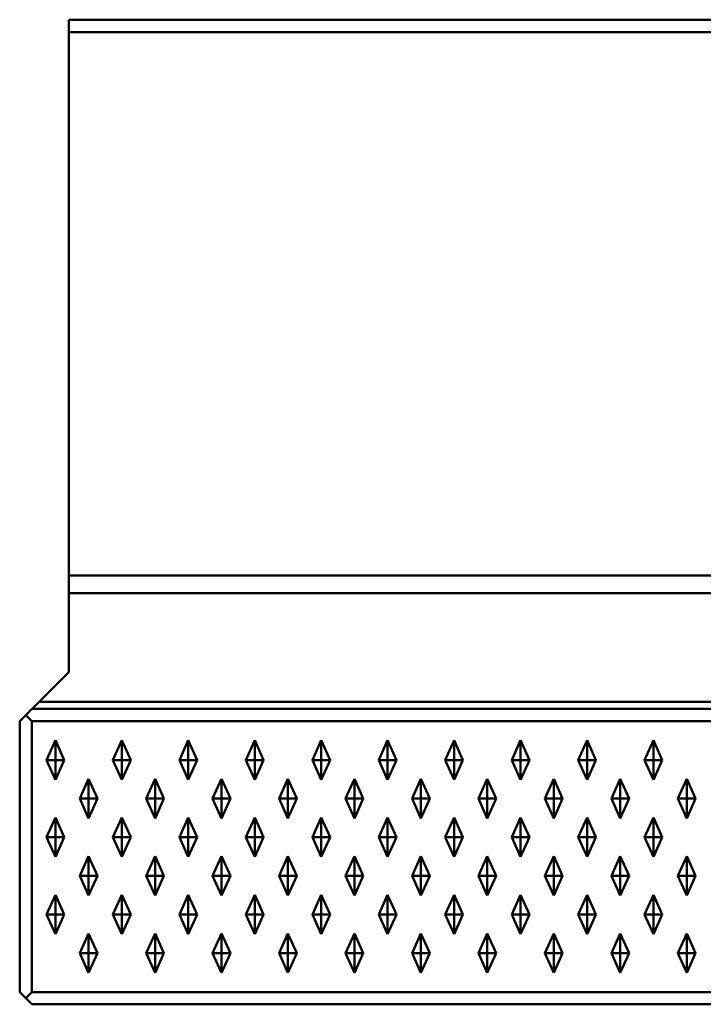
# Model space of a CAD drawing. Units: metres. Extents: x -6.98 to -4.98, y -0.4 to 0.
# Drawn here: x -6.98 to -6.7, y -0.4 to 0 of the extents above; entities that cross this region are included whole.
import ezdxf

# ---------------------------------------------------------------- set-up
doc = ezdxf.new("R2010")
doc.units = ezdxf.units.M
doc.linetypes.add('AUSGEZOGEN', pattern=[0])
doc.layers.add('Fertigelement', color=7, linetype='AUSGEZOGEN', lineweight=50)

msp = doc.modelspace()

# ---------------------------------------------------------------- linework, layer by layer
at = {"layer": 'Fertigelement', "transparency": 33554687}
for p, q in [((-5, 0), (-6.96, 0)), ((-6.96, -0.005), (-6.96, 0)), ((-6.96, -0.005), (-5, -0.005)), ((-6.96, -0.22586), (-6.96, -0.005)), ((-6.96, -0.22586), (-5, -0.22586)), ((-6.96, -0.22682), (-6.96, -0.22586)), ((-6.96, -0.22779), (-6.96, -0.22682)), ((-6.96, -0.22875), (-6.96, -0.22779)), ((-6.96, -0.22968), (-6.96, -0.22875)), ((-6.96, -0.23058), (-6.96, -0.22968)), ((-6.96, -0.23143), (-6.96, -0.23058)), ((-6.96, -0.23221), (-6.96, -0.23143)), ((-6.96, -0.23293), (-6.96, -0.23221)), ((-6.96, -0.23293), (-6.96, -0.265)), ((-5, -0.23293), (-6.96, -0.23293)), ((-6.96, -0.265), (-6.97207, -0.27707)), ((-6.9775, -0.2825), (-6.975, -0.28)), ((-6.97495, -0.27995), (-6.975, -0.28)), ((-6.975, -0.28), (-4.985, -0.28)), ((-6.97481, -0.27981), (-6.97495, -0.27995)), ((-6.97457, -0.27957), (-6.97481, -0.27981)), ((-6.97424, -0.27924), (-6.97457, -0.27957)), ((-6.9733, -0.2783), (-6.97424, -0.27924)), ((-6.97207, -0.27707), (-6.9733, -0.2783)), ((-6.97207, -0.27707), (-4.98793, -0.27707)), ((-6.98, -0.285), (-6.9775, -0.2825)), ((-6.9775, -0.2825), (-6.975, -0.285)), ((-6.98, -0.395), (-6.98, -0.285)), ((-6.975, -0.395), (-6.975, -0.285)), ((-6.975, -0.285), (-4.985, -0.285)), ((-6.9691, -0.30075), (-6.9655, -0.29275)), ((-6.9655, -0.30075), (-6.9655, -0.29275)), ((-6.9655, -0.29275), (-6.9619, -0.30075)), ((-6.9421, -0.30075), (-6.9385, -0.29275)), ((-6.9385, -0.30075), (-6.9385, -0.29275)), ((-6.9385, -0.29275), (-6.9349, -0.30075)), ((-6.9151, -0.30075), (-6.9115, -0.29275)), ((-6.9115, -0.30075), (-6.9115, -0.29275)), ((-6.9115, -0.29275), (-6.9079, -0.30075)), ((-6.8881, -0.30075), (-6.8845, -0.29275)), ((-6.8845, -0.30075), (-6.8845, -0.29275)), ((-6.8845, -0.29275), (-6.8809, -0.30075)), ((-6.8611, -0.30075), (-6.8575, -0.29275)), ((-6.8575, -0.30075), (-6.8575, -0.29275)), ((-6.8575, -0.29275), (-6.8539, -0.30075)), ((-6.8341, -0.30075), (-6.8305, -0.29275)), ((-6.8305, -0.30075), (-6.8305, -0.29275)), ((-6.8305, -0.29275), (-6.8269, -0.30075)), ((-6.8071, -0.30075), (-6.8035, -0.29275)), ((-6.8035, -0.30075), (-6.8035, -0.29275)), ((-6.8035, -0.29275), (-6.7999, -0.30075)), ((-6.7801, -0.30075), (-6.7765, -0.29275)), ((-6.7765, -0.30075), (-6.7765, -0.29275)), ((-6.7765, -0.29275), (-6.7729, -0.30075)), ((-6.7531, -0.30075), (-6.7495, -0.29275)), ((-6.7495, -0.30075), (-6.7495, -0.29275)), ((-6.7495, -0.29275), (-6.7459, -0.30075)), ((-6.7261, -0.30075), (-6.7225, -0.29275)), ((-6.7225, -0.30075), (-6.7225, -0.29275)), ((-6.7225, -0.29275), (-6.7189, -0.30075)), ((-6.9691, -0.30075), (-6.9655, -0.30075)), ((-6.9655, -0.30875), (-6.9691, -0.30075)), ((-6.9655, -0.30075), (-6.9655, -0.30875)), ((-6.9655, -0.30075), (-6.9619, -0.30075)), ((-6.9619, -0.30075), (-6.9655, -0.30875)), ((-6.9421, -0.30075), (-6.9385, -0.30075)), ((-6.9385, -0.30875), (-6.9421, -0.30075)), ((-6.9385, -0.30075), (-6.9385, -0.30875)), ((-6.9385, -0.30075), (-6.9349, -0.30075)), ((-6.9349, -0.30075), (-6.9385, -0.30875)), ((-6.9151, -0.30075), (-6.9115, -0.30075)), ((-6.9115, -0.30875), (-6.9151, -0.30075)), ((-6.9115, -0.30075), (-6.9115, -0.30875)), ((-6.9115, -0.30075), (-6.9079, -0.30075)), ((-6.9079, -0.30075), (-6.9115, -0.30875)), ((-6.8881, -0.30075), (-6.8845, -0.30075)), ((-6.8845, -0.30875), (-6.8881, -0.30075)), ((-6.8845, -0.30075), (-6.8845, -0.30875)), ((-6.8845, -0.30075), (-6.8809, -0.30075)), ((-6.8809, -0.30075), (-6.8845, -0.30875)), ((-6.8611, -0.30075), (-6.8575, -0.30075)), ((-6.8575, -0.30875), (-6.8611, -0.30075)), ((-6.8575, -0.30075), (-6.8575, -0.30875)), ((-6.8575, -0.30075), (-6.8539, -0.30075)), ((-6.8539, -0.30075), (-6.8575, -0.30875)), ((-6.8341, -0.30075), (-6.8305, -0.30075)), ((-6.8305, -0.30875), (-6.8341, -0.30075)), ((-6.8305, -0.30075), (-6.8269, -0.30075)), ((-6.8305, -0.30075), (-6.8305, -0.30875)), ((-6.8269, -0.30075), (-6.8305, -0.30875)), ((-6.8071, -0.30075), (-6.8035, -0.30075)), ((-6.8035, -0.30875), (-6.8071, -0.30075)), ((-6.8035, -0.30075), (-6.8035, -0.30875)), ((-6.8035, -0.30075), (-6.7999, -0.30075)), ((-6.7999, -0.30075), (-6.8035, -0.30875)), ((-6.7801, -0.30075), (-6.7765, -0.30075)), ((-6.7765, -0.30875), (-6.7801, -0.30075)), ((-6.7765, -0.30075), (-6.7765, -0.30875)), ((-6.7765, -0.30075), (-6.7729, -0.30075)), ((-6.7729, -0.30075), (-6.7765, -0.30875)), ((-6.7531, -0.30075), (-6.7495, -0.30075)), ((-6.7495, -0.30875), (-6.7531, -0.30075)), ((-6.7495, -0.30075), (-6.7495, -0.30875)), ((-6.7495, -0.30075), (-6.7459, -0.30075)), ((-6.7459, -0.30075), (-6.7495, -0.30875)), ((-6.7261, -0.30075), (-6.7225, -0.30075)), ((-6.7225, -0.30875), (-6.7261, -0.30075)), ((-6.7225, -0.30075), (-6.7225, -0.30875)), ((-6.7225, -0.30075), (-6.7189, -0.30075)), ((-6.7189, -0.30075), (-6.7225, -0.30875)), ((-6.9556, -0.31645), (-6.952, -0.30845)), ((-6.952, -0.31645), (-6.952, -0.30845)), ((-6.952, -0.30845), (-6.9484, -0.31645)), ((-6.9286, -0.31645), (-6.925, -0.30845)), ((-6.925, -0.31645), (-6.925, -0.30845)), ((-6.925, -0.30845), (-6.9214, -0.31645)), ((-6.9016, -0.31645), (-6.898, -0.30845)), ((-6.898, -0.31645), (-6.898, -0.30845)), ((-6.898, -0.30845), (-6.8944, -0.31645)), ((-6.8746, -0.31645), (-6.871, -0.30845)), ((-6.871, -0.31645), (-6.871, -0.30845)), ((-6.871, -0.30845), (-6.8674, -0.31645)), ((-6.8476, -0.31645), (-6.844, -0.30845)), ((-6.844, -0.31645), (-6.844, -0.30845)), ((-6.844, -0.30845), (-6.8404, -0.31645)), ((-6.8206, -0.31645), (-6.817, -0.30845)), ((-6.817, -0.31645), (-6.817, -0.30845)), ((-6.817, -0.30845), (-6.8134, -0.31645)), ((-6.7936, -0.31645), (-6.79, -0.30845)), ((-6.79, -0.31645), (-6.79, -0.30845)), ((-6.79, -0.30845), (-6.7864, -0.31645)), ((-6.7666, -0.31645), (-6.763, -0.30845)), ((-6.763, -0.31645), (-6.763, -0.30845)), ((-6.763, -0.30845), (-6.7594, -0.31645)), ((-6.7396, -0.31645), (-6.736, -0.30845)), ((-6.736, -0.31645), (-6.736, -0.30845)), ((-6.736, -0.30845), (-6.7324, -0.31645)), ((-6.7126, -0.31645), (-6.709, -0.30845)), ((-6.709, -0.31645), (-6.709, -0.30845)), ((-6.709, -0.30845), (-6.7054, -0.31645)), ((-6.9556, -0.31645), (-6.952, -0.31645)), ((-6.952, -0.32445), (-6.9556, -0.31645)), ((-6.952, -0.31645), (-6.952, -0.32445)), ((-6.952, -0.31645), (-6.9484, -0.31645)), ((-6.9484, -0.31645), (-6.952, -0.32445)), ((-6.9286, -0.31645), (-6.925, -0.31645)), ((-6.925, -0.32445), (-6.9286, -0.31645)), ((-6.925, -0.31645), (-6.925, -0.32445)), ((-6.925, -0.31645), (-6.9214, -0.31645)), ((-6.9214, -0.31645), (-6.925, -0.32445)), ((-6.9016, -0.31645), (-6.898, -0.31645)), ((-6.898, -0.32445), (-6.9016, -0.31645)), ((-6.898, -0.31645), (-6.898, -0.32445)), ((-6.898, -0.31645), (-6.8944, -0.31645)), ((-6.8944, -0.31645), (-6.898, -0.32445)), ((-6.8746, -0.31645), (-6.871, -0.31645)), ((-6.871, -0.32445), (-6.8746, -0.31645)), ((-6.871, -0.31645), (-6.871, -0.32445)), ((-6.871, -0.31645), (-6.8674, -0.31645)), ((-6.8674, -0.31645), (-6.871, -0.32445)), ((-6.8476, -0.31645), (-6.844, -0.31645)), ((-6.844, -0.32445), (-6.8476, -0.31645)), ((-6.844, -0.31645), (-6.844, -0.32445)), ((-6.844, -0.31645), (-6.8404, -0.31645)), ((-6.8404, -0.31645), (-6.844, -0.32445)), ((-6.8206, -0.31645), (-6.817, -0.31645)), ((-6.817, -0.32445), (-6.8206, -0.31645)), ((-6.817, -0.31645), (-6.817, -0.32445)), ((-6.817, -0.31645), (-6.8134, -0.31645)), ((-6.8134, -0.31645), (-6.817, -0.32445)), ((-6.7936, -0.31645), (-6.79, -0.31645)), ((-6.79, -0.32445), (-6.7936, -0.31645)), ((-6.79, -0.31645), (-6.79, -0.32445)), ((-6.79, -0.31645), (-6.7864, -0.31645)), ((-6.7864, -0.31645), (-6.79, -0.32445)), ((-6.7666, -0.31645), (-6.763, -0.31645)), ((-6.763, -0.32445), (-6.7666, -0.31645)), ((-6.763, -0.31645), (-6.763, -0.32445)), ((-6.763, -0.31645), (-6.7594, -0.31645)), ((-6.7594, -0.31645), (-6.763, -0.32445)), ((-6.7396, -0.31645), (-6.736, -0.31645)), ((-6.736, -0.32445), (-6.7396, -0.31645)), ((-6.736, -0.31645), (-6.736, -0.32445)), ((-6.736, -0.31645), (-6.7324, -0.31645)), ((-6.7324, -0.31645), (-6.736, -0.32445)), ((-6.7126, -0.31645), (-6.709, -0.31645)), ((-6.709, -0.32445), (-6.7126, -0.31645)), ((-6.709, -0.31645), (-6.709, -0.32445)), ((-6.709, -0.31645), (-6.7054, -0.31645)), ((-6.7054, -0.31645), (-6.709, -0.32445)), ((-6.9691, -0.33215), (-6.9655, -0.32415)), ((-6.9655, -0.33215), (-6.9655, -0.32415)), ((-6.9655, -0.32415), (-6.9619, -0.33215)), ((-6.9421, -0.33215), (-6.9385, -0.32415)), ((-6.9385, -0.33215), (-6.9385, -0.32415)), ((-6.9385, -0.32415), (-6.9349, -0.33215)), ((-6.9151, -0.33215), (-6.9115, -0.32415)), ((-6.9115, -0.33215), (-6.9115, -0.32415)), ((-6.9115, -0.32415), (-6.9079, -0.33215)), ((-6.8881, -0.33215), (-6.8845, -0.32415)), ((-6.8845, -0.33215), (-6.8845, -0.32415)), ((-6.8845, -0.32415), (-6.8809, -0.33215)), ((-6.8611, -0.33215), (-6.8575, -0.32415)), ((-6.8575, -0.33215), (-6.8575, -0.32415)), ((-6.8575, -0.32415), (-6.8539, -0.33215)), ((-6.8341, -0.33215), (-6.8305, -0.32415)), ((-6.8305, -0.33215), (-6.8305, -0.32415)), ((-6.8305, -0.32415), (-6.8269, -0.33215)), ((-6.8071, -0.33215), (-6.8035, -0.32415)), ((-6.8035, -0.33215), (-6.8035, -0.32415)), ((-6.8035, -0.32415), (-6.7999, -0.33215)), ((-6.7801, -0.33215), (-6.7765, -0.32415)), ((-6.7765, -0.33215), (-6.7765, -0.32415)), ((-6.7765, -0.32415), (-6.7729, -0.33215)), ((-6.7531, -0.33215), (-6.7495, -0.32415)), ((-6.7495, -0.33215), (-6.7495, -0.32415)), ((-6.7495, -0.32415), (-6.7459, -0.33215)), ((-6.7261, -0.33215), (-6.7225, -0.32415)), ((-6.7225, -0.33215), (-6.7225, -0.32415)), ((-6.7225, -0.32415), (-6.7189, -0.33215)), ((-6.9691, -0.33215), (-6.9655, -0.33215)), ((-6.9655, -0.34015), (-6.9691, -0.33215)), ((-6.9655, -0.33215), (-6.9655, -0.34015)), ((-6.9655, -0.33215), (-6.9619, -0.33215)), ((-6.9619, -0.33215), (-6.9655, -0.34015)), ((-6.9421, -0.33215), (-6.9385, -0.33215)), ((-6.9385, -0.34015), (-6.9421, -0.33215)), ((-6.9385, -0.33215), (-6.9385, -0.34015)), ((-6.9385, -0.33215), (-6.9349, -0.33215)), ((-6.9349, -0.33215), (-6.9385, -0.34015)), ((-6.9151, -0.33215), (-6.9115, -0.33215)), ((-6.9115, -0.34015), (-6.9151, -0.33215)), ((-6.9115, -0.33215), (-6.9115, -0.34015)), ((-6.9115, -0.33215), (-6.9079, -0.33215)), ((-6.9079, -0.33215), (-6.9115, -0.34015)), ((-6.8881, -0.33215), (-6.8845, -0.33215)), ((-6.8845, -0.34015), (-6.8881, -0.33215)), ((-6.8845, -0.33215), (-6.8845, -0.34015)), ((-6.8845, -0.33215), (-6.8809, -0.33215)), ((-6.8809, -0.33215), (-6.8845, -0.34015)), ((-6.8611, -0.33215), (-6.8575, -0.33215)), ((-6.8575, -0.34015), (-6.8611, -0.33215)), ((-6.8575, -0.33215), (-6.8575, -0.34015)), ((-6.8575, -0.33215), (-6.8539, -0.33215)), ((-6.8539, -0.33215), (-6.8575, -0.34015)), ((-6.8341, -0.33215), (-6.8305, -0.33215)), ((-6.8305, -0.34015), (-6.8341, -0.33215)), ((-6.8305, -0.33215), (-6.8305, -0.34015)), ((-6.8305, -0.33215), (-6.8269, -0.33215)), ((-6.8269, -0.33215), (-6.8305, -0.34015)), ((-6.8071, -0.33215), (-6.8035, -0.33215)), ((-6.8035, -0.34015), (-6.8071, -0.33215)), ((-6.8035, -0.33215), (-6.8035, -0.34015)), ((-6.8035, -0.33215), (-6.7999, -0.33215)), ((-6.7999, -0.33215), (-6.8035, -0.34015)), ((-6.7801, -0.33215), (-6.7765, -0.33215)), ((-6.7765, -0.34015), (-6.7801, -0.33215)), ((-6.7765, -0.33215), (-6.7765, -0.34015)), ((-6.7765, -0.33215), (-6.7729, -0.33215)), ((-6.7729, -0.33215), (-6.7765, -0.34015)), ((-6.7531, -0.33215), (-6.7495, -0.33215)), ((-6.7495, -0.34015), (-6.7531, -0.33215)), ((-6.7495, -0.33215), (-6.7495, -0.34015)), ((-6.7495, -0.33215), (-6.7459, -0.33215)), ((-6.7459, -0.33215), (-6.7495, -0.34015)), ((-6.7261, -0.33215), (-6.7225, -0.33215)), ((-6.7225, -0.34015), (-6.7261, -0.33215)), ((-6.7225, -0.33215), (-6.7225, -0.34015)), ((-6.7225, -0.33215), (-6.7189, -0.33215)), ((-6.7189, -0.33215), (-6.7225, -0.34015)), ((-6.9556, -0.34785), (-6.952, -0.33985)), ((-6.952, -0.34785), (-6.952, -0.33985)), ((-6.952, -0.33985), (-6.9484, -0.34785)), ((-6.9286, -0.34785), (-6.925, -0.33985)), ((-6.925, -0.34785), (-6.925, -0.33985)), ((-6.925, -0.33985), (-6.9214, -0.34785)), ((-6.9016, -0.34785), (-6.898, -0.33985)), ((-6.898, -0.34785), (-6.898, -0.33985)), ((-6.898, -0.33985), (-6.8944, -0.34785)), ((-6.8746, -0.34785), (-6.871, -0.33985)), ((-6.871, -0.34785), (-6.871, -0.33985)), ((-6.871, -0.33985), (-6.8674, -0.34785)), ((-6.8476, -0.34785), (-6.844, -0.33985)), ((-6.844, -0.34785), (-6.844, -0.33985)), ((-6.844, -0.33985), (-6.8404, -0.34785)), ((-6.8206, -0.34785), (-6.817, -0.33985)), ((-6.817, -0.34785), (-6.817, -0.33985)), ((-6.817, -0.33985), (-6.8134, -0.34785)), ((-6.7936, -0.34785), (-6.79, -0.33985)), ((-6.79, -0.34785), (-6.79, -0.33985)), ((-6.79, -0.33985), (-6.7864, -0.34785)), ((-6.7666, -0.34785), (-6.763, -0.33985)), ((-6.763, -0.34785), (-6.763, -0.33985)), ((-6.763, -0.33985), (-6.7594, -0.34785)), ((-6.7396, -0.34785), (-6.736, -0.33985)), ((-6.736, -0.34785), (-6.736, -0.33985)), ((-6.736, -0.33985), (-6.7324, -0.34785)), ((-6.7126, -0.34785), (-6.709, -0.33985)), ((-6.709, -0.34785), (-6.709, -0.33985)), ((-6.709, -0.33985), (-6.7054, -0.34785)), ((-6.9556, -0.34785), (-6.952, -0.34785)), ((-6.952, -0.35585), (-6.9556, -0.34785)), ((-6.952, -0.34785), (-6.952, -0.35585)), ((-6.952, -0.34785), (-6.9484, -0.34785)), ((-6.9484, -0.34785), (-6.952, -0.35585)), ((-6.9286, -0.34785), (-6.925, -0.34785)), ((-6.925, -0.35585), (-6.9286, -0.34785)), ((-6.925, -0.34785), (-6.925, -0.35585)), ((-6.925, -0.34785), (-6.9214, -0.34785)), ((-6.9214, -0.34785), (-6.925, -0.35585)), ((-6.9016, -0.34785), (-6.898, -0.34785)), ((-6.898, -0.35585), (-6.9016, -0.34785)), ((-6.898, -0.34785), (-6.898, -0.35585)), ((-6.898, -0.34785), (-6.8944, -0.34785)), ((-6.8944, -0.34785), (-6.898, -0.35585)), ((-6.8746, -0.34785), (-6.871, -0.34785)), ((-6.871, -0.35585), (-6.8746, -0.34785)), ((-6.871, -0.34785), (-6.871, -0.35585)), ((-6.871, -0.34785), (-6.8674, -0.34785)), ((-6.8674, -0.34785), (-6.871, -0.35585)), ((-6.8476, -0.34785), (-6.844, -0.34785)), ((-6.844, -0.35585), (-6.8476, -0.34785)), ((-6.844, -0.34785), (-6.844, -0.35585)), ((-6.844, -0.34785), (-6.8404, -0.34785)), ((-6.8404, -0.34785), (-6.844, -0.35585)), ((-6.8206, -0.34785), (-6.817, -0.34785)), ((-6.817, -0.35585), (-6.8206, -0.34785)), ((-6.817, -0.34785), (-6.817, -0.35585)), ((-6.817, -0.34785), (-6.8134, -0.34785)), ((-6.8134, -0.34785), (-6.817, -0.35585)), ((-6.7936, -0.34785), (-6.79, -0.34785)), ((-6.79, -0.35585), (-6.7936, -0.34785)), ((-6.79, -0.34785), (-6.79, -0.35585)), ((-6.79, -0.34785), (-6.7864, -0.34785)), ((-6.7864, -0.34785), (-6.79, -0.35585)), ((-6.7666, -0.34785), (-6.763, -0.34785)), ((-6.763, -0.35585), (-6.7666, -0.34785)), ((-6.763, -0.34785), (-6.763, -0.35585)), ((-6.763, -0.34785), (-6.7594, -0.34785)), ((-6.7594, -0.34785), (-6.763, -0.35585)), ((-6.7396, -0.34785), (-6.736, -0.34785)), ((-6.736, -0.35585), (-6.7396, -0.34785)), ((-6.736, -0.34785), (-6.736, -0.35585)), ((-6.736, -0.34785), (-6.7324, -0.34785)), ((-6.7324, -0.34785), (-6.736, -0.35585)), ((-6.7126, -0.34785), (-6.709, -0.34785)), ((-6.709, -0.35585), (-6.7126, -0.34785)), ((-6.709, -0.34785), (-6.709, -0.35585)), ((-6.709, -0.34785), (-6.7054, -0.34785)), ((-6.7054, -0.34785), (-6.709, -0.35585)), ((-6.9691, -0.36355), (-6.9655, -0.35555)), ((-6.9655, -0.36355), (-6.9655, -0.35555)), ((-6.9655, -0.35555), (-6.9619, -0.36355)), ((-6.9421, -0.36355), (-6.9385, -0.35555)), ((-6.9385, -0.36355), (-6.9385, -0.35555)), ((-6.9385, -0.35555), (-6.9349, -0.36355)), ((-6.9151, -0.36355), (-6.9115, -0.35555)), ((-6.9115, -0.36355), (-6.9115, -0.35555)), ((-6.9115, -0.35555), (-6.9079, -0.36355)), ((-6.8881, -0.36355), (-6.8845, -0.35555)), ((-6.8845, -0.36355), (-6.8845, -0.35555)), ((-6.8845, -0.35555), (-6.8809, -0.36355)), ((-6.8611, -0.36355), (-6.8575, -0.35555)), ((-6.8575, -0.36355), (-6.8575, -0.35555)), ((-6.8575, -0.35555), (-6.8539, -0.36355)), ((-6.8341, -0.36355), (-6.8305, -0.35555)), ((-6.8305, -0.36355), (-6.8305, -0.35555)), ((-6.8305, -0.35555), (-6.8269, -0.36355)), ((-6.8071, -0.36355), (-6.8035, -0.35555)), ((-6.8035, -0.36355), (-6.8035, -0.35555)), ((-6.8035, -0.35555), (-6.7999, -0.36355)), ((-6.7801, -0.36355), (-6.7765, -0.35555)), ((-6.7765, -0.36355), (-6.7765, -0.35555)), ((-6.7765, -0.35555), (-6.7729, -0.36355)), ((-6.7531, -0.36355), (-6.7495, -0.35555)), ((-6.7495, -0.36355), (-6.7495, -0.35555)), ((-6.7495, -0.35555), (-6.7459, -0.36355)), ((-6.7261, -0.36355), (-6.7225, -0.35555)), ((-6.7225, -0.36355), (-6.7225, -0.35555)), ((-6.7225, -0.35555), (-6.7189, -0.36355)), ((-6.9691, -0.36355), (-6.9655, -0.36355)), ((-6.9655, -0.37155), (-6.9691, -0.36355)), ((-6.9655, -0.36355), (-6.9655, -0.37155)), ((-6.9655, -0.36355), (-6.9619, -0.36355)), ((-6.9619, -0.36355), (-6.9655, -0.37155)), ((-6.9421, -0.36355), (-6.9385, -0.36355)), ((-6.9385, -0.37155), (-6.9421, -0.36355)), ((-6.9385, -0.36355), (-6.9385, -0.37155)), ((-6.9385, -0.36355), (-6.9349, -0.36355)), ((-6.9349, -0.36355), (-6.9385, -0.37155)), ((-6.9151, -0.36355), (-6.9115, -0.36355)), ((-6.9115, -0.37155), (-6.9151, -0.36355)), ((-6.9115, -0.36355), (-6.9115, -0.37155)), ((-6.9115, -0.36355), (-6.9079, -0.36355)), ((-6.9079, -0.36355), (-6.9115, -0.37155)), ((-6.8881, -0.36355), (-6.8845, -0.36355)), ((-6.8845, -0.37155), (-6.8881, -0.36355)), ((-6.8845, -0.36355), (-6.8845, -0.37155)), ((-6.8845, -0.36355), (-6.8809, -0.36355)), ((-6.8809, -0.36355), (-6.8845, -0.37155)), ((-6.8611, -0.36355), (-6.8575, -0.36355)), ((-6.8575, -0.37155), (-6.8611, -0.36355)), ((-6.8575, -0.36355), (-6.8575, -0.37155)), ((-6.8575, -0.36355), (-6.8539, -0.36355)), ((-6.8539, -0.36355), (-6.8575, -0.37155)), ((-6.8341, -0.36355), (-6.8305, -0.36355)), ((-6.8305, -0.37155), (-6.8341, -0.36355)), ((-6.8305, -0.36355), (-6.8305, -0.37155)), ((-6.8305, -0.36355), (-6.8269, -0.36355)), ((-6.8269, -0.36355), (-6.8305, -0.37155)), ((-6.8071, -0.36355), (-6.8035, -0.36355)), ((-6.8035, -0.37155), (-6.8071, -0.36355)), ((-6.8035, -0.36355), (-6.8035, -0.37155)), ((-6.8035, -0.36355), (-6.7999, -0.36355)), ((-6.7999, -0.36355), (-6.8035, -0.37155)), ((-6.7801, -0.36355), (-6.7765, -0.36355)), ((-6.7765, -0.37155), (-6.7801, -0.36355)), ((-6.7765, -0.36355), (-6.7765, -0.37155)), ((-6.7765, -0.36355), (-6.7729, -0.36355)), ((-6.7729, -0.36355), (-6.7765, -0.37155)), ((-6.7531, -0.36355), (-6.7495, -0.36355)), ((-6.7495, -0.37155), (-6.7531, -0.36355)), ((-6.7495, -0.36355), (-6.7495, -0.37155)), ((-6.7495, -0.36355), (-6.7459, -0.36355)), ((-6.7459, -0.36355), (-6.7495, -0.37155)), ((-6.7261, -0.36355), (-6.7225, -0.36355)), ((-6.7225, -0.37155), (-6.7261, -0.36355)), ((-6.7225, -0.36355), (-6.7225, -0.37155)), ((-6.7225, -0.36355), (-6.7189, -0.36355)), ((-6.7189, -0.36355), (-6.7225, -0.37155)), ((-6.9556, -0.37925), (-6.952, -0.37125)), ((-6.952, -0.37925), (-6.952, -0.37125)), ((-6.952, -0.37125), (-6.9484, -0.37925)), ((-6.9286, -0.37925), (-6.925, -0.37125)), ((-6.925, -0.37925), (-6.925, -0.37125)), ((-6.925, -0.37125), (-6.9214, -0.37925)), ((-6.9016, -0.37925), (-6.898, -0.37125)), ((-6.898, -0.37925), (-6.898, -0.37125)), ((-6.898, -0.37125), (-6.8944, -0.37925)), ((-6.8746, -0.37925), (-6.871, -0.37125)), ((-6.871, -0.37925), (-6.871, -0.37125)), ((-6.871, -0.37125), (-6.8674, -0.37925)), ((-6.8476, -0.37925), (-6.844, -0.37125)), ((-6.844, -0.37925), (-6.844, -0.37125)), ((-6.844, -0.37125), (-6.8404, -0.37925)), ((-6.8206, -0.37925), (-6.817, -0.37125)), ((-6.817, -0.37925), (-6.817, -0.37125)), ((-6.817, -0.37125), (-6.8134, -0.37925)), ((-6.7936, -0.37925), (-6.79, -0.37125)), ((-6.79, -0.37925), (-6.79, -0.37125)), ((-6.79, -0.37125), (-6.7864, -0.37925)), ((-6.7666, -0.37925), (-6.763, -0.37125)), ((-6.763, -0.37925), (-6.763, -0.37125)), ((-6.763, -0.37125), (-6.7594, -0.37925)), ((-6.7396, -0.37925), (-6.736, -0.37125)), ((-6.736, -0.37925), (-6.736, -0.37125)), ((-6.736, -0.37125), (-6.7324, -0.37925)), ((-6.7126, -0.37925), (-6.709, -0.37125)), ((-6.709, -0.37925), (-6.709, -0.37125)), ((-6.709, -0.37125), (-6.7054, -0.37925)), ((-6.9556, -0.37925), (-6.952, -0.37925)), ((-6.952, -0.38725), (-6.9556, -0.37925)), ((-6.952, -0.37925), (-6.952, -0.38725)), ((-6.952, -0.37925), (-6.9484, -0.37925)), ((-6.9484, -0.37925), (-6.952, -0.38725)), ((-6.9286, -0.37925), (-6.925, -0.37925)), ((-6.925, -0.38725), (-6.9286, -0.37925)), ((-6.925, -0.37925), (-6.925, -0.38725)), ((-6.925, -0.37925), (-6.9214, -0.37925)), ((-6.9214, -0.37925), (-6.925, -0.38725)), ((-6.9016, -0.37925), (-6.898, -0.37925)), ((-6.898, -0.38725), (-6.9016, -0.37925)), ((-6.898, -0.37925), (-6.898, -0.38725)), ((-6.898, -0.37925), (-6.8944, -0.37925)), ((-6.8944, -0.37925), (-6.898, -0.38725)), ((-6.8746, -0.37925), (-6.871, -0.37925)), ((-6.871, -0.38725), (-6.8746, -0.37925)), ((-6.871, -0.37925), (-6.871, -0.38725)), ((-6.871, -0.37925), (-6.8674, -0.37925)), ((-6.8674, -0.37925), (-6.871, -0.38725)), ((-6.8476, -0.37925), (-6.844, -0.37925)), ((-6.844, -0.38725), (-6.8476, -0.37925)), ((-6.844, -0.37925), (-6.844, -0.38725)), ((-6.844, -0.37925), (-6.8404, -0.37925)), ((-6.8404, -0.37925), (-6.844, -0.38725)), ((-6.8206, -0.37925), (-6.817, -0.37925)), ((-6.817, -0.38725), (-6.8206, -0.37925)), ((-6.817, -0.37925), (-6.817, -0.38725)), ((-6.817, -0.37925), (-6.8134, -0.37925)), ((-6.8134, -0.37925), (-6.817, -0.38725)), ((-6.7936, -0.37925), (-6.79, -0.37925)), ((-6.79, -0.38725), (-6.7936, -0.37925)), ((-6.79, -0.37925), (-6.79, -0.38725)), ((-6.79, -0.37925), (-6.7864, -0.37925)), ((-6.7864, -0.37925), (-6.79, -0.38725)), ((-6.7666, -0.37925), (-6.763, -0.37925)), ((-6.763, -0.38725), (-6.7666, -0.37925)), ((-6.763, -0.37925), (-6.763, -0.38725)), ((-6.763, -0.37925), (-6.7594, -0.37925)), ((-6.7594, -0.37925), (-6.763, -0.38725)), ((-6.7396, -0.37925), (-6.736, -0.37925)), ((-6.736, -0.38725), (-6.7396, -0.37925)), ((-6.736, -0.37925), (-6.736, -0.38725)), ((-6.736, -0.37925), (-6.7324, -0.37925)), ((-6.7324, -0.37925), (-6.736, -0.38725)), ((-6.7126, -0.37925), (-6.709, -0.37925)), ((-6.709, -0.38725), (-6.7126, -0.37925)), ((-6.709, -0.37925), (-6.709, -0.38725)), ((-6.709, -0.37925), (-6.7054, -0.37925)), ((-6.7054, -0.37925), (-6.709, -0.38725)), ((-6.9775, -0.3975), (-6.98, -0.395)), ((-6.9775, -0.3975), (-6.975, -0.395)), ((-6.975, -0.395), (-4.985, -0.395)), ((-6.975, -0.4), (-6.9775, -0.3975)), ((-4.985, -0.4), (-6.975, -0.4))]:
    msp.add_line(p, q, dxfattribs=at)

doc.saveas('drawing.dxf')
